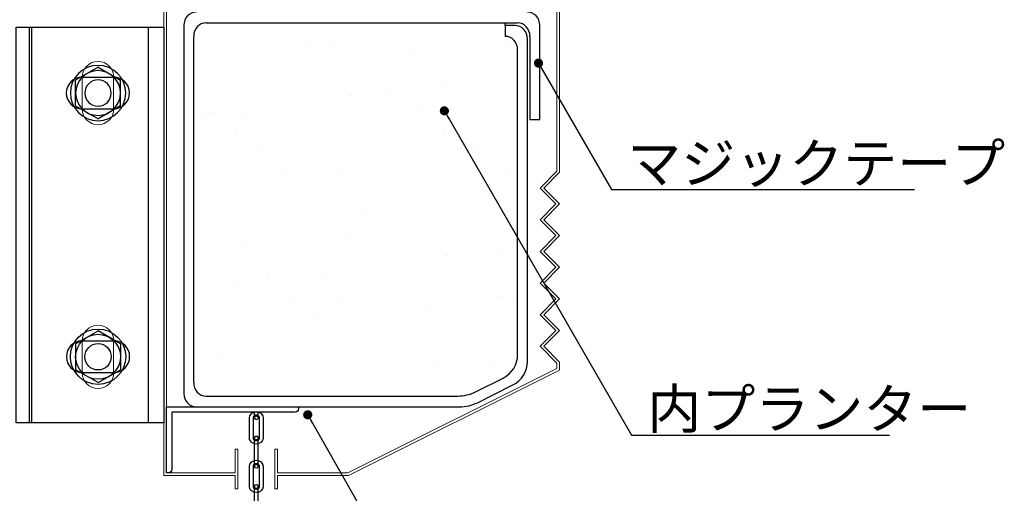
# Model space of a CAD drawing. Units: millimetres. Extents: x 9668 to 12071, y -4473 to -2795.
# Drawn here: x 9872 to 10246, y -4207 to -4027 of the extents above; entities that cross this region are included whole.
import ezdxf

# ---------------------------------------------------------------- set-up
doc = ezdxf.new("R2010")
doc.units = ezdxf.units.MM
doc.linetypes.add('HIDDEN2', pattern=[0.1875, 0.125, -0.0625])
for name, color, linetype in [('東邦-SUBLINE', 6, 'Continuous'), ('東邦壁面-一次ピース', 4, 'Continuous'), ('潅水-寸法', 252, 'Continuous'), ('潅水-引出', 252, 'Continuous')]:
    doc.layers.add(name, color=color, linetype=linetype)
doc.layers.add('東邦壁面-モコプランター', color=4, linetype='Continuous', lineweight=0)
doc.styles.add('東邦', font='romans.shx', dxfattribs={"width": 0.9, "bigfont": 'bigfont.shx'})
doc.styles.add('東邦レオ0.8', font='romans.shx', dxfattribs={"width": 0.8, "bigfont": 'bigfont.shx'})
doc.dimstyles.new('灌水-引出', dxfattribs={"dimscale": 200, "dimtxt": 3, "dimasz": 0.7, "dimexe": 0.2, "dimexo": 0.01, "dimgap": 0.5, "dimtad": 3, "dimtoh": 1, "dimdec": 0, "dimzin": 0, "dimdsep": 46, "dimtxsty": '東邦レオ0.8', "dimblk": '東邦-黒丸-寸法', "dimcen": 0.09, "dimclrd": 252, "dimclre": 252, "dimclrt": 7, "dimadec": 0, "dimazin": 0, "dimtfac": 1, "dimtdec": 0, "dimtofl": 0, "dimtmove": 0, "dimatfit": 3, "dimldrblk": '東邦-黒丸-引出', "dimfxl": 0, "dimtolj": 1, "dimtzin": 0, "dimarcsym": 0})

# ---------------------------------------------------------------- blocks, each defined once
blk = doc.blocks.new('東邦-黒丸-寸法')
at = {"layer": '潅水-寸法', "linetype": 'Continuous'}
blk.add_hatch(color=7, dxfattribs=at).paths.add_polyline_path([(0.5, 0, 1), (-0.5, 0, 1)])
at = {"layer": '潅水-寸法', "color": 0, "linetype": 'ByBlock', "lineweight": -2}
blk.add_line((0, 0), (-1, 0), dxfattribs=at)
at = {"layer": '潅水-寸法', "color": 7, "linetype": 'Continuous'}
blk.add_point((0, 0), dxfattribs=at)
blk = doc.blocks.new('東邦-黒丸-引出')
at = {"layer": '潅水-引出', "linetype": 'Continuous'}
blk.add_hatch(color=7, dxfattribs=at).paths.add_polyline_path([(0.5, 0, 1), (-0.5, 0, 1)])
at = {"layer": '潅水-引出', "color": 0, "linetype": 'ByBlock', "lineweight": -2}
blk.add_line((0, 0), (-1, 0), dxfattribs=at)
at = {"layer": '潅水-引出', "color": 7, "linetype": 'Continuous'}
blk.add_point((0, 0), dxfattribs=at)
blk = doc.blocks.new('A$C2D566B9D')
at = {"layer": '東邦-SUBLINE', "linetype": 'Continuous'}
for p, q in [((-8.5, 4.91), (0, 9.81)), ((8.5, 4.91), (0, 9.81)), ((-8.5, 4.91), (-8.5, -4.91)), ((8.5, 4.91), (8.5, -4.91)), ((0, -9.81), (-8.5, -4.91)), ((0, -9.81), (8.5, -4.91))]:
    blk.add_line(p, q, dxfattribs=at)
for radius in [10.5, 8.5, 5]:
    blk.add_circle((0, 0), radius, dxfattribs=at)

msp = doc.modelspace()

# ---------------------------------------------------------------- hatches: boundary and pattern name
h = msp.add_hatch()
h.set_pattern_fill('AR-SAND', color=256, style=0)
h.set_pattern_definition([(37.5, (62.258, 686.59), (-1.60003, 48.94132), [0, -38.608, 0, -43.18, 0, -41.275]), (7.5, (62.26, 686.59), (44.95233, 71.6825), [0, -20.828, 0, -34.798, 0, -13.335]), (327.5, (31.016, 686.59), (79.09924, 0.14372), [0, -12.7, 0, -45.72, 0, -59.69]), (317.5, (31.016, 686.59), (76.35565, 22.29293), [0, -6.35, 0, -29.972, 0, -34.29])])
edge = h.paths.add_edge_path()
edge.add_ellipse((10058.82, -4038.49), major_axis=(0, 5.12), ratio=0.912195, start_angle=-90, end_angle=0)
edge.add_line((10058.82, -4033.37), (10058.82, -4029.27))
edge.add_line((10058.82, -4029.27), (10058.82, -4028.24))
edge.add_line((10058.82, -4028.24), (9996.77, -4028.24))
edge.add_line((9996.77, -4028.24), (9996.79, -4028.29))
edge.add_line((9996.79, -4028.29), (9996.71, -4028.24))
edge.add_line((9996.71, -4028.24), (9972.35, -4028.24))
edge.add_line((9972.35, -4028.24), (9972.35, -4042.18))
edge.add_ellipse((9967.2, -4042.18), major_axis=(0, 5.64), ratio=0.912195, start_angle=90, end_angle=270, ccw=False)
edge.add_line((9962.06, -4042.18), (9962.06, -4028.24))
edge.add_line((9962.06, -4028.24), (9945.36, -4028.24))
edge.add_ellipse((9945.36, -4033.37), major_axis=(0, 5.12), ratio=0.912195, start_angle=0, end_angle=90)
edge.add_line((9940.68, -4033.37), (9940.68, -4164.64))
edge.add_ellipse((9945.36, -4164.64), major_axis=(0, 5.12), ratio=0.912195, start_angle=90, end_angle=180)
edge.add_line((9945.36, -4169.76), (10058.82, -4169.76))
edge.add_ellipse((10058.82, -4164.64), major_axis=(0, 5.12), ratio=0.912195, start_angle=180, end_angle=270)
edge.add_line((10063.49, -4164.64), (10063.49, -4038.49))

# ---------------------------------------------------------------- linework, layer by layer
at = {"color": 8}
for p, q in [((9961.22, -4175.86), (9961.22, -4178.04)), ((9962.72, -4178.04), (9962.72, -4175.86)), ((9959.22, -4178.04), (9959.22, -4185.64)), ((9960.72, -4178.04), (9960.72, -4185.64)), ((9963.22, -4185.64), (9963.22, -4178.04)), ((9964.72, -4185.64), (9964.72, -4178.04)), ((9961.22, -4185.64), (9961.22, -4196.44)), ((9962.72, -4196.44), (9962.72, -4185.64)), ((9959.22, -4196.44), (9959.22, -4204.04)), ((9960.72, -4196.44), (9960.72, -4204.04)), ((9963.22, -4204.04), (9963.22, -4196.44)), ((9964.72, -4204.04), (9964.72, -4196.44)), ((9961.22, -4204.04), (9961.22, -4214.84)), ((9962.72, -4214.84), (9962.72, -4204.04))]:
    msp.add_line(p, q, dxfattribs=at)
for points in [[(9934.49, -4029.27), (9934.49, -4168.74)], [(9942.9, -4028.24), (10061.04, -4028.24)], [(10056.36, -4029.27), (10056.36, -4028.24)], [(10060.1, -4029.27), (10056.36, -4029.27), (10056.36, -4033.37)], [(10065.71, -4033.37), (10065.71, -4064.94), (10069.45, -4064.94), (10069.45, -4029.27)], [(9938.23, -4164.64), (9938.23, -4033.37)]]:
    msp.add_lwpolyline(points)
for points in [[(9939.16, -4173.86), (10039.08, -4173.86, 0.116434), (10045.79, -4172.28), (10059.25, -4165.55, 0.284079), (10064.78, -4156.61), (10064.78, -4034.39)], [(9942.9, -4169.76), (10038.34, -4169.76, 0.116434), (10045.05, -4168.18), (10055.51, -4162.95, 0.284079), (10061.04, -4154.01), (10061.04, -4038.49)]]:
    msp.add_lwpolyline(points, format="xyb")
msp.add_lwpolyline([(9929.97, -4197.58, -0.414214), (9928.68, -4198.86), (9927.97, -4198.86), (9927.97, -4173.86), (9977.97, -4173.86), (9977.97, -4174.58, -0.414214), (9976.68, -4175.86), (9929.97, -4175.86)], format="xyb", close=True)
for centre, start_param, end_param in [((9939.16, -4029.27), 0, 1.570796), ((10064.78, -4029.27), -1.570796, 0), ((9942.9, -4033.37), 0, 1.570796), ((10060.1, -4034.39), 4.712389, 6.283185), ((10061.04, -4033.37), -1.570796, 0), ((10056.36, -4038.49), 4.712389, 6.283185), ((9942.9, -4164.64), 1.570796, 3.141593), ((9939.16, -4168.74), 1.570796, 3.141593)]:
    msp.add_ellipse(centre, major_axis=(0, 5.12), ratio=0.912195, start_param=start_param, end_param=end_param)
for centre, major_axis, start_param, end_param in [((9961.97, -4178.04), (-2.75, 0), 4.857063, 6.283185), ((9961.97, -4178.04), (1.25, 0), 0, 3.141593), ((9961.97, -4178.04), (-2.75, 0), 3.141593, 4.567715), ((9961.97, -4178.04), (0.75, 0), 3.141593, 6.283185), ((9961.97, -4185.64), (-2.75, 0), 0, 3.141593), ((9961.97, -4185.64), (1.25, 0), 3.141593, 6.283185), ((9961.97, -4185.64), (0.75, 0), 0, 3.141593), ((9961.97, -4185.64), (-0.75, 0), 3.141593, 6.283185), ((9961.97, -4196.44), (-2.75, 0), 3.141593, 6.283185), ((9961.97, -4196.44), (-1.25, 0), 3.141593, 6.283185), ((9961.97, -4196.44), (0.75, 0), 3.141593, 6.283185), ((9961.97, -4204.04), (2.75, 0), 3.141593, 6.283185), ((9961.97, -4204.04), (-1.25, 0), 0, 3.141593), ((9961.97, -4204.04), (0.75, 0), 0, 3.141593), ((9961.97, -4204.04), (-0.75, 0), 3.141593, 6.283185)]:
    msp.add_ellipse(centre, major_axis=major_axis, ratio=0.8, start_param=start_param, end_param=end_param, dxfattribs=at)
at = {"color": 8, "linetype": 'HIDDEN2'}
for centre, major_axis in [((9961.97, -4178.04), (0.75, 0)), ((9961.97, -4185.64), (-0.75, 0)), ((9961.97, -4196.44), (0.75, 0)), ((9961.97, -4204.04), (-0.75, 0))]:
    msp.add_ellipse(centre, major_axis=major_axis, ratio=0.8, start_param=0, end_param=3.141593, dxfattribs=at)
at = {"layer": '東邦壁面-モコプランター'}
msp.add_lwpolyline([(9953.97, -4199.91), (9953.97, -4204.91), (9954.97, -4204.91), (9954.97, -4189.91), (9953.97, -4189.91), (9953.97, -4198.91), (9927.97, -4198.91), (9927.97, -4010.91), (9932.97, -4010.91), (9932.97, -4016.91), (9933.97, -4016.91), (9933.97, -4009.91), (9926.97, -4009.91), (9926.97, -4199.91)], close=True, dxfattribs=at)
for points in [[(10075.97, -4010.91), (10075.97, -4084.5), (10069.56, -4090.91), (10075.56, -4096.91), (10069.56, -4102.91), (10075.56, -4108.91), (10069.56, -4114.91), (10075.56, -4120.91), (10069.56, -4126.91), (10075.56, -4132.91), (10069.56, -4138.91), (10075.56, -4144.91), (10069.56, -4150.91), (10075.97, -4157.33), (10075.97, -4159.3), (9996.73, -4198.91), (9969.97, -4198.91), (9969.97, -4189.91), (9968.97, -4189.91), (9968.97, -4204.91), (9969.97, -4204.91), (9969.97, -4199.91), (9996.97, -4199.91), (10076.97, -4159.91), (10076.97, -4159.91), (10076.97, -4156.91), (10070.97, -4150.91), (10076.97, -4144.91), (10070.97, -4138.91), (10076.97, -4132.91), (10070.97, -4126.91), (10076.97, -4120.91), (10070.97, -4114.91), (10076.97, -4108.91), (10070.97, -4102.91), (10076.97, -4096.91), (10070.97, -4090.91), (10076.97, -4084.91), (10076.97, -4009.91)], [(9895.97, -4048.86), (9895.97, -4060.86)], [(9907.89, -4048.96), (9907.89, -4060.96)], [(9895.97, -4160.86), (9895.97, -4148.86)], [(9907.89, -4160.76), (9907.89, -4148.76)]]:
    msp.add_lwpolyline(points, dxfattribs=at)
for centre, start, end in [((9901.97, -4048.86), 0, 180), ((9901.97, -4060.86), 180, 0), ((9901.97, -4148.86), 0, 180), ((9901.97, -4160.86), 180, 0)]:
    msp.add_arc(centre, 6, start, end, dxfattribs=at)
at = {"layer": '東邦壁面-一次ピース'}
msp.add_line((9875.89, -4029.86), (9875.89, -4179.86), dxfattribs=at)
for points in [[(9870.87, -4029.86), (9920.97, -4029.86), (9920.97, -4179.86), (9870.87, -4179.86)], [(9876.87, -4029.86), (9926.97, -4029.86), (9926.97, -4179.86), (9876.87, -4179.86)]]:
    msp.add_lwpolyline(points, close=True, dxfattribs=at)
for points in [[(9895.93, -4048.87), (9907.93, -4048.87)], [(9895.94, -4060.87), (9907.94, -4060.87)], [(9895.95, -4148.87), (9907.95, -4148.86)], [(9895.96, -4160.87), (9907.96, -4160.86)]]:
    msp.add_lwpolyline(points, dxfattribs=at)
for centre, start, end in [((9895.94, -4054.87), 90.0191, 270.0191), ((9907.94, -4054.87), 270.0191, 90.0191), ((9895.96, -4154.87), 90.0191, 270.0191), ((9907.96, -4154.86), 270.0191, 90.0191)]:
    msp.add_arc(centre, 6, start, end, dxfattribs=at)

# ---------------------------------------------------------------- block references
at = {"layer": '東邦-SUBLINE', "xscale": -1, "rotation": 180}
msp.add_blockref('A$C2D566B9D', (9901.97, -4054.86), dxfattribs=at)
at = {"layer": '東邦-SUBLINE'}
msp.add_blockref('A$C2D566B9D', (9901.97, -4154.86), dxfattribs=at)

# ---------------------------------------------------------------- texts
at = {"layer": '潅水-引出', "color": 7, "linetype": 'Continuous', "char_height": 15, "attachment_point": 7, "style": '東邦'}
for s, insert in [('{\\C0;マジックテープ}', (10102.64, -4088.98)), ('{\\C0;内プランター}', (10110.25, -4182.07))]:
    msp.add_mtext(s, dxfattribs=dict(at, insert=insert))

# ---------------------------------------------------------------- leaders
at = {"layer": '潅水-引出', "color": 252, "linetype": 'Continuous', "annotation_type": 0, "has_hookline": 1, "hookline_direction": 0}
for points, text_width in [([(10068.95, -4043.52), (10096.64, -4091.48), (10100.14, -4091.48)], 108.9), ([(10033.27, -4061.62), (10104.25, -4184.57), (10107.75, -4184.57)], 91.8), ([(9981.47, -4176.86), (10058.02, -4311.56), (10061.52, -4311.56)], 141.3)]:
    msp.add_leader(points, dimstyle='灌水-引出', override={"dimscale": 5}, dxfattribs=dict(at, text_width=text_width))

doc.saveas('drawing.dxf')
